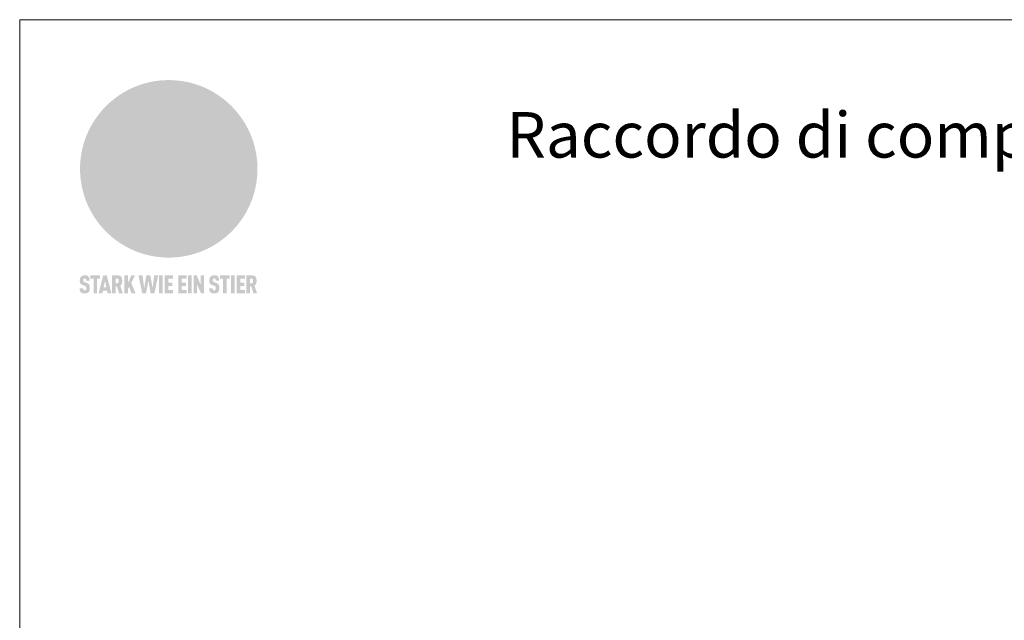
# Model space of a CAD drawing. Units: millimetres. Extents: x 0 to 70034, y 0 to 4832.
# Drawn here: x 46303 to 46585, y 213 to 384 of the extents above; entities that cross this region are included whole.
import ezdxf

# ---------------------------------------------------------------- set-up
doc = ezdxf.new("R2010")
doc.units = ezdxf.units.MM
for name, color, linetype, lineweight, true_color in [('01_PREFA-Dachprodukt', 7, 'Continuous', 25, 0xe1000f), ('10_Blattrahmen', 7, 'Continuous', 20, 0x000000), ('20_PREFA_Logo_weiss', 7, 'Continuous', 0, 0xfefefe), ('99_Text_1_IT', 7, 'Continuous', 25, 0xe1000f)]:
    doc.layers.add(name, color=color, linetype=linetype, lineweight=lineweight, true_color=true_color)
doc.styles.add('Arial', font='arial.ttf')

# ---------------------------------------------------------------- blocks, each defined once
blk = doc.blocks.new('A$C8d5866de')
h = blk.add_hatch(color=256)
h.dxf.hatch_style = 1
h.paths.add_polyline_path([(25.88, -1.79), (30.43, 2.83), (29.86, 3.85), (28.97, 5.42), (30.61, 5.51), (31.96, 5.49), (33.06, 5.39), (33.94, 5.21), (34.61, 4.98), (35.11, 4.71), (35.46, 4.42), (35.69, 4.13), (35.9, 3.67), (35.98, 3.2), (35.97, 2.74), (35.88, 2.32), (35.64, 1.65), (35.51, 1.39), (36.65, 2.5), (37.57, 3.44), (38.25, 4.27), (38.73, 4.92), (39.28, 5.79), (39.5, 6.31), (39.65, 6.89), (39.69, 7.52), (39.6, 8.21), (39.47, 8.6), (39.26, 8.97), (38.98, 9.31), (38.65, 9.63), (37.83, 10.18), (36.87, 10.64), (35.83, 11), (34.77, 11.29), (32.84, 11.67), (31.68, 11.8), (30.43, 11.88), (27.94, 11.93), (25.2, 11.86), (17.95, 24.26), (10.7, 36.66), (8.97, 36.63), (6.95, 36.49), (4.31, 36.16), (1.14, 35.59), (-0.61, 35.19), (-2.45, 34.69), (-4.36, 34.11), (-6.35, 33.41), (-8.39, 32.6), (-10.46, 31.66), (-11.95, 30.89), (-13.43, 30), (-14.88, 29.02), (-16.32, 27.96), (-17.72, 26.84), (-19.08, 25.66), (-21.68, 23.2), (-22.14, 22.78), (-22.7, 22.36), (-23.36, 21.94), (-24.12, 21.55), (-24.97, 21.2), (-25.93, 20.9), (-26.99, 20.66), (-28.15, 20.51), (-29.98, 20.27), (-31.01, 20.05), (-32.1, 19.74), (-33.19, 19.33), (-34.26, 18.78), (-35.28, 18.09), (-36.22, 17.24), (-36.66, 16.71), (-37.03, 16.13), (-37.33, 15.51), (-37.55, 14.89), (-37.7, 14.29), (-37.78, 13.71), (-37.79, 13.18), (-37.72, 12.72), (-38.08, 11.63), (-38.22, 10.64), (-38.19, 10.19), (-38.11, 9.8), (-37.98, 9.46), (-37.78, 9.18), (-37.03, 8.53), (-36.05, 7.94), (-34.78, 7.39), (-33.14, 6.84), (-33.5, 11.52), (-34.4, 12.11), (-35.06, 12.75), (-35.31, 13.13), (-35.46, 13.54), (-35.48, 13.86), (-35.41, 14.23), (-35.27, 14.62), (-35.05, 15.03), (-34.77, 15.43), (-34.42, 15.82), (-34.02, 16.17), (-33.56, 16.47), (-32.89, 16.79), (-32.13, 17.06), (-30.54, 17.45), (-28.73, 17.72), (-30.86, 5.72), (-33, -6.29), (-29.59, -5.64), (-26.61, -6.5), (-22.92, -0.91), (-15.97, -5.92), (-15.49, -19.29), (-11.91, -18.61), (-8.49, -19.48), (-3.25, -8.34), (0.23, -8.34), (4.44, -12.51), (15.04, -12.51), (16.8, -10.76), (21.99, -15.14), (27.17, -19.52), (30.62, -18.8), (35.07, -19.41)])
h.paths.add_polyline_path([(3.16, 5.42), (2.9, 5.18), (2.55, 5.05), (2.08, 5.01), (0.96, 5.1), (-0.85, 5.43), (-3.75, 5.67), (-5.66, 5.69), (-6.49, 5.61), (-7.16, 5.46), (-8.07, 5.08), (-8.8, 4.62), (-9.07, 4.35), (-9.29, 4.04), (-9.42, 3.7), (-9.47, 3.33), (-9.41, 2.6), (-9.26, 2.07), (-9.02, 1.62), (-10.37, 3.02), (-11.42, 4.18), (-12.15, 5.15), (-12.49, 5.78), (-12.81, 6.53), (-13.02, 7.28), (-13.05, 7.62), (-13.02, 7.92), (-12.83, 8.55), (-12.64, 8.93), (-12.35, 9.33), (-11.94, 9.74), (-11.37, 10.16), (-10.61, 10.57), (-9.64, 10.97), (-8.51, 11.31), (-7.32, 11.56), (-4.99, 11.87), (-3.05, 11.99), (-1.93, 12), (0.67, 11.9), (2.19, 11.76), (2.74, 11.68), (3.04, 11.57), (3.19, 11.39), (3.33, 11.09), (3.55, 10.23), (3.7, 9.24), (3.77, 8.37), (3.75, 7.52), (3.63, 6.59), (3.52, 6.14), (3.36, 5.75)], flags=16)
h = blk.add_hatch(color=256)
h.dxf.hatch_style = 1
h.paths.add_polyline_path([(-43.86, -62.92), (-43.89, -62.89), (-43.93, -62.86), (-43.97, -62.83), (-44.01, -62.8), (-44.05, -62.77), (-44.09, -62.74), (-44.13, -62.71), (-44.17, -62.68), (-44.21, -62.66), (-44.26, -62.63), (-44.3, -62.6), (-44.35, -62.58), (-44.45, -62.53), (-44.55, -62.48), (-44.66, -62.43), (-46.1, -61.86), (-46.19, -61.82), (-46.28, -61.78), (-46.35, -61.74), (-46.41, -61.7), (-46.46, -61.66), (-46.52, -61.61), (-46.56, -61.56), (-46.6, -61.51), (-46.63, -61.45), (-46.65, -61.39), (-46.67, -61.34), (-46.68, -61.28), (-46.69, -61.22), (-46.71, -61.15), (-46.71, -61.05), (-46.72, -60.95), (-46.71, -60.75), (-46.71, -60.67), (-46.7, -60.57), (-46.69, -60.5), (-46.67, -60.44), (-46.66, -60.38), (-46.63, -60.32), (-46.61, -60.27), (-46.58, -60.22), (-46.52, -60.14), (-46.48, -60.09), (-46.43, -60.05), (-46.39, -60.02), (-46.33, -59.99), (-46.28, -59.97), (-46.22, -59.95), (-46.15, -59.93), (-46.09, -59.92), (-45.98, -59.91), (-45.9, -59.91), (-45.83, -59.91), (-45.76, -59.93), (-45.69, -59.94), (-45.63, -59.96), (-45.57, -59.99), (-45.51, -60.03), (-45.45, -60.07), (-45.4, -60.12), (-45.36, -60.18), (-45.32, -60.24), (-45.29, -60.31), (-45.26, -60.39), (-45.24, -60.46), (-45.23, -60.53), (-45.22, -60.6), (-45.21, -60.66), (-45.21, -60.76), (-45.2, -60.91), (-45.2, -61.03), (-43.28, -61.03), (-43.28, -60.85), (-43.28, -60.67), (-43.3, -60.5), (-43.31, -60.41), (-43.32, -60.33), (-43.33, -60.25), (-43.34, -60.17), (-43.36, -60.09), (-43.37, -60.01), (-43.39, -59.93), (-43.41, -59.86), (-43.43, -59.79), (-43.45, -59.71), (-43.47, -59.64), (-43.5, -59.57), (-43.52, -59.5), (-43.55, -59.44), (-43.58, -59.37), (-43.61, -59.31), (-43.65, -59.25), (-43.68, -59.19), (-43.72, -59.13), (-43.76, -59.07), (-43.8, -59.01), (-43.84, -58.96), (-43.88, -58.91), (-43.93, -58.86), (-43.97, -58.81), (-44.02, -58.76), (-44.06, -58.72), (-44.1, -58.68), (-44.14, -58.65), (-44.19, -58.61), (-44.23, -58.58), (-44.28, -58.55), (-44.32, -58.52), (-44.37, -58.49), (-44.42, -58.46), (-44.47, -58.43), (-44.53, -58.41), (-44.58, -58.38), (-44.64, -58.36), (-44.69, -58.34), (-44.75, -58.32), (-44.81, -58.3), (-44.87, -58.28), (-44.94, -58.26), (-45, -58.24), (-45.07, -58.23), (-45.13, -58.21), (-45.2, -58.2), (-45.27, -58.19), (-45.34, -58.18), (-45.41, -58.17), (-45.49, -58.16), (-45.64, -58.15), (-45.8, -58.14), (-45.96, -58.13), (-46.1, -58.14), (-46.17, -58.14), (-46.24, -58.15), (-46.3, -58.15), (-46.37, -58.16), (-46.44, -58.17), (-46.5, -58.18), (-46.56, -58.19), (-46.63, -58.2), (-46.69, -58.21), (-46.75, -58.23), (-46.81, -58.24), (-46.87, -58.26), (-46.92, -58.28), (-46.98, -58.3), (-47.04, -58.32), (-47.09, -58.34), (-47.15, -58.36), (-47.2, -58.38), (-47.25, -58.41), (-47.31, -58.43), (-47.36, -58.46), (-47.41, -58.49), (-47.46, -58.52), (-47.5, -58.55), (-47.55, -58.58), (-47.6, -58.61), (-47.64, -58.65), (-47.69, -58.68), (-47.73, -58.72), (-47.77, -58.76), (-47.83, -58.81), (-47.88, -58.86), (-47.93, -58.91), (-47.98, -58.96), (-48.02, -59.02), (-48.07, -59.07), (-48.11, -59.13), (-48.15, -59.19), (-48.19, -59.25), (-48.23, -59.31), (-48.27, -59.37), (-48.3, -59.43), (-48.34, -59.5), (-48.37, -59.56), (-48.4, -59.63), (-48.43, -59.7), (-48.45, -59.77), (-48.48, -59.84), (-48.5, -59.91), (-48.52, -59.99), (-48.54, -60.06), (-48.56, -60.13), (-48.57, -60.21), (-48.59, -60.29), (-48.6, -60.36), (-48.61, -60.44), (-48.62, -60.52), (-48.63, -60.6), (-48.63, -60.69), (-48.64, -60.77), (-48.64, -60.85), (-48.64, -61.07), (-48.64, -61.21), (-48.63, -61.33), (-48.62, -61.46), (-48.61, -61.58), (-48.6, -61.69), (-48.58, -61.8), (-48.56, -61.9), (-48.54, -62), (-48.53, -62.05), (-48.52, -62.1), (-48.5, -62.15), (-48.49, -62.19), (-48.47, -62.24), (-48.46, -62.28), (-48.44, -62.32), (-48.43, -62.36), (-48.41, -62.4), (-48.39, -62.44), (-48.37, -62.48), (-48.36, -62.51), (-48.34, -62.55), (-48.32, -62.58), (-48.29, -62.61), (-48.27, -62.65), (-48.25, -62.68), (-48.23, -62.71), (-48.2, -62.74), (-48.18, -62.77), (-48.15, -62.8), (-48.13, -62.83), (-48.1, -62.86), (-48.07, -62.89), (-48.04, -62.92), (-48.01, -62.94), (-47.98, -62.97), (-47.95, -63), (-47.92, -63.02), (-47.89, -63.05), (-47.85, -63.07), (-47.82, -63.1), (-47.78, -63.12), (-47.75, -63.15), (-47.71, -63.17), (-47.67, -63.19), (-47.64, -63.21), (-47.6, -63.23), (-47.56, -63.26), (-47.52, -63.28), (-47.43, -63.32), (-47.35, -63.35), (-46, -63.9), (-45.88, -63.95), (-45.82, -63.97), (-45.76, -64), (-45.68, -64.04), (-45.59, -64.08), (-45.54, -64.12), (-45.47, -64.16), (-45.42, -64.21), (-45.37, -64.25), (-45.32, -64.3), (-45.28, -64.35), (-45.25, -64.4), (-45.23, -64.46), (-45.2, -64.53), (-45.18, -64.6), (-45.16, -64.69), (-45.14, -64.77), (-45.14, -64.84), (-45.13, -64.9), (-45.12, -64.97), (-45.12, -65.05), (-45.12, -65.12), (-45.12, -65.2), (-45.12, -65.4), (-45.12, -65.49), (-45.13, -65.55), (-45.14, -65.61), (-45.15, -65.68), (-45.16, -65.76), (-45.18, -65.83), (-45.2, -65.9), (-45.23, -65.97), (-45.26, -66.03), (-45.3, -66.08), (-45.32, -66.11), (-45.34, -66.13), (-45.38, -66.17), (-45.42, -66.21), (-45.47, -66.24), (-45.53, -66.27), (-45.59, -66.3), (-45.65, -66.32), (-45.72, -66.33), (-45.8, -66.34), (-45.88, -66.35), (-45.97, -66.35), (-46.05, -66.35), (-46.12, -66.34), (-46.2, -66.33), (-46.27, -66.31), (-46.33, -66.29), (-46.39, -66.26), (-46.45, -66.23), (-46.51, -66.19), (-46.56, -66.15), (-46.6, -66.11), (-46.63, -66.06), (-46.67, -66.01), (-46.7, -65.95), (-46.73, -65.88), (-46.75, -65.8), (-46.76, -65.75), (-46.77, -65.69), (-46.78, -65.63), (-46.78, -65.57), (-46.79, -65.51), (-46.79, -65.44), (-46.8, -65.37), (-46.8, -65.3), (-46.8, -65.23), (-48.72, -65.23), (-48.72, -65.41), (-48.72, -65.59), (-48.71, -65.76), (-48.69, -65.92), (-48.67, -66.08), (-48.66, -66.16), (-48.65, -66.23), (-48.63, -66.3), (-48.62, -66.37), (-48.6, -66.44), (-48.58, -66.51), (-48.56, -66.58), (-48.54, -66.64), (-48.52, -66.7), (-48.5, -66.77), (-48.47, -66.83), (-48.44, -66.89), (-48.41, -66.94), (-48.38, -67), (-48.35, -67.06), (-48.32, -67.11), (-48.28, -67.16), (-48.25, -67.21), (-48.21, -67.26), (-48.17, -67.31), (-48.13, -67.36), (-48.08, -67.41), (-48.04, -67.45), (-48, -67.49), (-47.96, -67.53), (-47.91, -67.56), (-47.86, -67.6), (-47.81, -67.64), (-47.76, -67.67), (-47.71, -67.7), (-47.65, -67.74), (-47.6, -67.77), (-47.54, -67.8), (-47.48, -67.83), (-47.42, -67.86), (-47.36, -67.88), (-47.29, -67.91), (-47.23, -67.93), (-47.16, -67.96), (-47.09, -67.98), (-47.02, -68), (-46.95, -68.02), (-46.88, -68.03), (-46.8, -68.05), (-46.73, -68.06), (-46.65, -68.08), (-46.57, -68.09), (-46.48, -68.1), (-46.4, -68.11), (-46.32, -68.11), (-46.23, -68.12), (-46.14, -68.12), (-45.96, -68.13), (-45.78, -68.12), (-45.69, -68.12), (-45.6, -68.11), (-45.52, -68.1), (-45.44, -68.09), (-45.35, -68.08), (-45.27, -68.07), (-45.2, -68.06), (-45.12, -68.04), (-45.04, -68.03), (-44.97, -68.01), (-44.89, -67.99), (-44.82, -67.97), (-44.75, -67.94), (-44.68, -67.92), (-44.62, -67.89), (-44.55, -67.87), (-44.49, -67.84), (-44.43, -67.81), (-44.37, -67.78), (-44.31, -67.75), (-44.25, -67.72), (-44.2, -67.69), (-44.14, -67.65), (-44.09, -67.62), (-44.04, -67.58), (-43.99, -67.55), (-43.95, -67.51), (-43.9, -67.47), (-43.86, -67.43), (-43.82, -67.39), (-43.77, -67.34), (-43.73, -67.3), (-43.69, -67.25), (-43.65, -67.2), (-43.63, -67.17), (-43.61, -67.14), (-43.59, -67.12), (-43.57, -67.09), (-43.54, -67.04), (-43.51, -66.98), (-43.48, -66.92), (-43.45, -66.86), (-43.42, -66.8), (-43.4, -66.74), (-43.38, -66.68), (-43.35, -66.62), (-43.33, -66.55), (-43.32, -66.49), (-43.3, -66.42), (-43.29, -66.35), (-43.27, -66.28), (-43.26, -66.21), (-43.24, -66.06), (-43.22, -65.9), (-43.21, -65.74), (-43.2, -65.57), (-43.19, -65.4), (-43.19, -65.21), (-43.19, -65.06), (-43.2, -64.9), (-43.2, -64.75), (-43.21, -64.61), (-43.22, -64.48), (-43.23, -64.34), (-43.25, -64.22), (-43.27, -64.1), (-43.29, -63.98), (-43.3, -63.93), (-43.31, -63.87), (-43.33, -63.82), (-43.34, -63.77), (-43.36, -63.72), (-43.37, -63.67), (-43.39, -63.62), (-43.41, -63.58), (-43.42, -63.53), (-43.44, -63.49), (-43.46, -63.45), (-43.48, -63.41), (-43.5, -63.37), (-43.52, -63.33), (-43.54, -63.29), (-43.57, -63.26), (-43.59, -63.22), (-43.62, -63.18), (-43.64, -63.15), (-43.67, -63.11), (-43.7, -63.08), (-43.73, -63.05), (-43.76, -63.01), (-43.79, -62.98), (-43.82, -62.95)])
h = blk.add_hatch(color=256)
h.dxf.hatch_style = 1
h.paths.add_polyline_path([(-39.22, -59.98), (-37.56, -59.98), (-37.56, -58.2), (-42.8, -58.2), (-42.8, -59.98), (-41.14, -59.98), (-41.14, -68.06), (-39.22, -68.06)])
h = blk.add_hatch(color=256)
h.dxf.hatch_style = 1
h.paths.add_polyline_path([(-38.36, -68.06), (-36.32, -68.06), (-36, -66.54), (-33.73, -66.54), (-33.41, -68.06), (-31.36, -68.06), (-33.9, -58.2), (-35.83, -58.2)])
h.paths.add_polyline_path([(-35.62, -64.76), (-34.86, -61.1), (-34.1, -64.76)], flags=16)
h = blk.add_hatch(color=256)
h.dxf.hatch_style = 1
h.paths.add_polyline_path([(-30.96, -68.06), (-29.03, -68.06), (-29.03, -64.26), (-28.37, -64.26), (-27.14, -68.06), (-25.13, -68.06), (-26.54, -63.83), (-26.46, -63.77), (-26.42, -63.74), (-26.38, -63.71), (-26.34, -63.68), (-26.3, -63.65), (-26.27, -63.62), (-26.23, -63.59), (-26.19, -63.56), (-26.16, -63.52), (-26.13, -63.49), (-26.1, -63.46), (-26.06, -63.42), (-26.03, -63.39), (-26, -63.36), (-25.98, -63.32), (-25.95, -63.29), (-25.92, -63.25), (-25.9, -63.21), (-25.87, -63.18), (-25.85, -63.14), (-25.82, -63.1), (-25.8, -63.06), (-25.78, -63.03), (-25.76, -62.99), (-25.74, -62.95), (-25.72, -62.91), (-25.7, -62.87), (-25.69, -62.83), (-25.67, -62.79), (-25.66, -62.74), (-25.64, -62.7), (-25.62, -62.62), (-25.59, -62.53), (-25.57, -62.45), (-25.55, -62.36), (-25.53, -62.27), (-25.51, -62.18), (-25.5, -62.09), (-25.48, -62), (-25.47, -61.9), (-25.46, -61.81), (-25.45, -61.71), (-25.45, -61.62), (-25.44, -61.52), (-25.44, -61.42), (-25.44, -61.32), (-25.45, -60.88), (-25.45, -60.71), (-25.47, -60.55), (-25.49, -60.39), (-25.5, -60.31), (-25.51, -60.24), (-25.52, -60.17), (-25.54, -60.09), (-25.55, -60.02), (-25.57, -59.95), (-25.59, -59.88), (-25.61, -59.82), (-25.63, -59.75), (-25.65, -59.68), (-25.67, -59.62), (-25.69, -59.56), (-25.72, -59.5), (-25.75, -59.44), (-25.77, -59.38), (-25.8, -59.32), (-25.83, -59.26), (-25.86, -59.21), (-25.9, -59.16), (-25.93, -59.1), (-25.97, -59.05), (-26, -59), (-26.02, -58.98), (-26.04, -58.95), (-26.06, -58.93), (-26.08, -58.91), (-26.1, -58.88), (-26.12, -58.86), (-26.14, -58.84), (-26.17, -58.82), (-26.19, -58.8), (-26.21, -58.77), (-26.23, -58.75), (-26.26, -58.73), (-26.28, -58.71), (-26.31, -58.69), (-26.33, -58.68), (-26.36, -58.66), (-26.39, -58.64), (-26.41, -58.62), (-26.44, -58.6), (-26.47, -58.59), (-26.52, -58.55), (-26.58, -58.52), (-26.64, -58.49), (-26.71, -58.46), (-26.77, -58.43), (-26.84, -58.41), (-26.91, -58.38), (-26.98, -58.36), (-27.05, -58.34), (-27.12, -58.32), (-27.2, -58.3), (-27.28, -58.29), (-27.36, -58.27), (-27.44, -58.26), (-27.52, -58.25), (-27.61, -58.23), (-27.7, -58.23), (-27.79, -58.22), (-27.88, -58.21), (-27.97, -58.21), (-28.17, -58.2), (-30.96, -58.2)])
h.paths.add_polyline_path([(-29.03, -59.98), (-27.61, -59.98), (-27.45, -60.48), (-27.44, -60.53), (-27.37, -60.79), (-27.37, -60.94), (-27.32, -61.59), (-27.61, -62.43), (-29.03, -62.57)], flags=16)
h = blk.add_hatch(color=256)
h.dxf.hatch_style = 1
h.paths.add_polyline_path([(-22.35, -62.44), (-22.35, -58.2), (-24.28, -58.2), (-24.28, -68.06), (-22.35, -68.06), (-22.35, -65.79), (-21.72, -64.46), (-20.3, -68.06), (-18.2, -68.06), (-20.48, -62.3), (-18.52, -58.2), (-20.48, -58.2)])
h = blk.add_hatch(color=256)
h.dxf.hatch_style = 1
h.paths.add_polyline_path([(-14.48, -68.06), (-12.43, -68.06), (-11.16, -61.08), (-9.88, -68.06), (-7.84, -68.06), (-5.78, -58.2), (-7.93, -58.2), (-8.86, -65.17), (-10.08, -58.2), (-12.24, -58.2), (-13.45, -65.17), (-14.38, -58.2), (-16.54, -58.2)])
h = blk.add_hatch(color=256)
h.dxf.hatch_style = 1
h.paths.add_polyline_path([(-5.32, -68.06), (-3.4, -68.06), (-3.4, -58.2), (-5.32, -58.2)])
h = blk.add_hatch(color=256)
h.dxf.hatch_style = 1
h.paths.add_polyline_path([(-0.32, -59.98), (2.25, -59.98), (2.25, -58.2), (-2.24, -58.2), (-2.24, -68.06), (2.25, -68.06), (2.25, -66.28), (-0.32, -66.28), (-0.32, -63.98), (1.9, -63.98), (1.9, -62.21), (-0.32, -62.21)])
h = blk.add_hatch(color=256)
h.dxf.hatch_style = 1
h.paths.add_polyline_path([(9.71, -68.06), (9.71, -66.28), (7.14, -66.28), (7.14, -63.98), (9.35, -63.98), (9.35, -62.21), (7.14, -62.21), (7.14, -59.98), (9.71, -59.98), (9.71, -58.2), (5.21, -58.2), (5.21, -68.06)])
h = blk.add_hatch(color=256)
h.dxf.hatch_style = 1
h.paths.add_polyline_path([(12.45, -58.2), (10.53, -58.2), (10.53, -68.06), (12.45, -68.06)])
h = blk.add_hatch(color=256)
h.dxf.hatch_style = 1
h.paths.add_polyline_path([(15.24, -58.2), (13.56, -58.2), (13.56, -68.06), (15.49, -68.06), (15.49, -63.24), (17.65, -68.06), (19.29, -68.06), (19.29, -58.2), (17.36, -58.2), (17.36, -63.02)])
h = blk.add_hatch(color=256)
h.dxf.hatch_style = 1
h.paths.add_polyline_path([(24.09, -60.75), (24.09, -60.67), (24.1, -60.57), (24.12, -60.5), (24.13, -60.44), (24.15, -60.38), (24.17, -60.32), (24.19, -60.27), (24.22, -60.22), (24.28, -60.14), (24.32, -60.09), (24.37, -60.05), (24.42, -60.02), (24.47, -59.99), (24.52, -59.97), (24.58, -59.95), (24.65, -59.93), (24.72, -59.92), (24.82, -59.91), (24.9, -59.91), (24.97, -59.91), (25.05, -59.93), (25.11, -59.94), (25.17, -59.96), (25.23, -59.99), (25.29, -60.03), (25.35, -60.07), (25.4, -60.12), (25.44, -60.18), (25.48, -60.24), (25.52, -60.31), (25.54, -60.39), (25.56, -60.46), (25.58, -60.53), (25.58, -60.6), (25.59, -60.66), (25.6, -60.76), (25.6, -60.91), (25.6, -61.03), (27.53, -61.03), (27.53, -60.85), (27.52, -60.67), (27.5, -60.5), (27.5, -60.41), (27.49, -60.33), (27.47, -60.25), (27.46, -60.17), (27.45, -60.09), (27.43, -60.01), (27.41, -59.93), (27.39, -59.86), (27.37, -59.79), (27.35, -59.71), (27.33, -59.64), (27.31, -59.57), (27.28, -59.5), (27.25, -59.44), (27.22, -59.37), (27.19, -59.31), (27.16, -59.25), (27.12, -59.19), (27.09, -59.13), (27.05, -59.07), (27.01, -59.01), (26.97, -58.96), (26.92, -58.91), (26.88, -58.86), (26.83, -58.81), (26.78, -58.76), (26.74, -58.72), (26.7, -58.68), (26.66, -58.65), (26.62, -58.61), (26.57, -58.58), (26.53, -58.55), (26.48, -58.52), (26.43, -58.49), (26.38, -58.46), (26.33, -58.43), (26.28, -58.41), (26.22, -58.38), (26.17, -58.36), (26.11, -58.34), (26.05, -58.32), (25.99, -58.3), (25.93, -58.28), (25.87, -58.26), (25.8, -58.24), (25.74, -58.23), (25.67, -58.21), (25.6, -58.2), (25.53, -58.19), (25.46, -58.18), (25.39, -58.17), (25.32, -58.16), (25.16, -58.15), (25.01, -58.14), (24.84, -58.13), (24.7, -58.14), (24.63, -58.14), (24.57, -58.15), (24.5, -58.15), (24.43, -58.16), (24.37, -58.17), (24.3, -58.18), (24.24, -58.19), (24.18, -58.2), (24.12, -58.21), (24.05, -58.23), (24, -58.24), (23.94, -58.26), (23.88, -58.28), (23.82, -58.3), (23.76, -58.32), (23.71, -58.34), (23.66, -58.36), (23.6, -58.38), (23.55, -58.41), (23.5, -58.43), (23.45, -58.46), (23.4, -58.49), (23.35, -58.52), (23.3, -58.55), (23.25, -58.58), (23.21, -58.61), (23.16, -58.65), (23.12, -58.68), (23.07, -58.72), (23.03, -58.76), (22.98, -58.81), (22.92, -58.86), (22.87, -58.91), (22.83, -58.96), (22.78, -59.02), (22.73, -59.07), (22.69, -59.13), (22.65, -59.19), (22.61, -59.25), (22.57, -59.31), (22.53, -59.37), (22.5, -59.43), (22.47, -59.5), (22.44, -59.56), (22.41, -59.63), (22.38, -59.7), (22.35, -59.77), (22.33, -59.84), (22.3, -59.91), (22.28, -59.99), (22.26, -60.06), (22.25, -60.13), (22.23, -60.21), (22.22, -60.29), (22.2, -60.36), (22.19, -60.44), (22.18, -60.52), (22.18, -60.6), (22.17, -60.69), (22.17, -60.77), (22.16, -60.85), (22.16, -61.07), (22.17, -61.21), (22.17, -61.33), (22.18, -61.46), (22.19, -61.58), (22.21, -61.69), (22.22, -61.8), (22.24, -61.9), (22.26, -62), (22.27, -62.05), (22.29, -62.1), (22.3, -62.15), (22.31, -62.19), (22.33, -62.24), (22.34, -62.28), (22.36, -62.32), (22.38, -62.36), (22.39, -62.4), (22.41, -62.44), (22.43, -62.48), (22.45, -62.51), (22.47, -62.55), (22.49, -62.58), (22.51, -62.61), (22.53, -62.65), (22.55, -62.68), (22.58, -62.71), (22.6, -62.74), (22.63, -62.77), (22.65, -62.8), (22.68, -62.83), (22.71, -62.86), (22.73, -62.89), (22.76, -62.92), (22.79, -62.94), (22.82, -62.97), (22.85, -63), (22.88, -63.02), (22.92, -63.05), (22.95, -63.07), (22.99, -63.1), (23.02, -63.12), (23.06, -63.15), (23.09, -63.17), (23.13, -63.19), (23.17, -63.21), (23.21, -63.23), (23.25, -63.26), (23.29, -63.28), (23.37, -63.32), (23.46, -63.35), (24.8, -63.9), (24.93, -63.95), (24.99, -63.97), (25.04, -64), (25.13, -64.04), (25.21, -64.08), (25.27, -64.12), (25.33, -64.16), (25.39, -64.21), (25.44, -64.25), (25.48, -64.3), (25.52, -64.35), (25.55, -64.4), (25.58, -64.46), (25.6, -64.53), (25.62, -64.6), (25.64, -64.69), (25.66, -64.77), (25.67, -64.84), (25.67, -64.9), (25.68, -64.97), (25.68, -65.05), (25.68, -65.12), (25.69, -65.2), (25.68, -65.4), (25.68, -65.49), (25.67, -65.55), (25.67, -65.61), (25.66, -65.68), (25.64, -65.76), (25.63, -65.83), (25.6, -65.9), (25.58, -65.97), (25.54, -66.03), (25.51, -66.08), (25.48, -66.11), (25.46, -66.13), (25.43, -66.17), (25.38, -66.21), (25.33, -66.24), (25.27, -66.27), (25.21, -66.3), (25.15, -66.32), (25.08, -66.33), (25.01, -66.34), (24.92, -66.35), (24.83, -66.35), (24.76, -66.35), (24.68, -66.34), (24.6, -66.33), (24.54, -66.31), (24.48, -66.29), (24.42, -66.26), (24.36, -66.23), (24.29, -66.19), (24.24, -66.15), (24.21, -66.11), (24.17, -66.06), (24.14, -66.01), (24.11, -65.95), (24.08, -65.88), (24.05, -65.8), (24.04, -65.75), (24.03, -65.69), (24.03, -65.63), (24.02, -65.57), (24.01, -65.51), (24.01, -65.44), (24.01, -65.37), (24.01, -65.3), (24.01, -65.23), (22.08, -65.23), (22.08, -65.41), (22.09, -65.59), (22.1, -65.76), (22.11, -65.92), (22.13, -66.08), (22.14, -66.16), (22.16, -66.23), (22.17, -66.3), (22.19, -66.37), (22.2, -66.44), (22.22, -66.51), (22.24, -66.58), (22.26, -66.64), (22.28, -66.7), (22.31, -66.77), (22.33, -66.83), (22.36, -66.89), (22.39, -66.94), (22.42, -67), (22.45, -67.06), (22.48, -67.11), (22.52, -67.16), (22.56, -67.21), (22.59, -67.26), (22.63, -67.31), (22.68, -67.36), (22.72, -67.41), (22.76, -67.45), (22.8, -67.49), (22.85, -67.53), (22.89, -67.56), (22.94, -67.6), (22.99, -67.64), (23.04, -67.67), (23.09, -67.7), (23.15, -67.74), (23.2, -67.77), (23.26, -67.8), (23.32, -67.83), (23.38, -67.86), (23.44, -67.88), (23.51, -67.91), (23.57, -67.93), (23.64, -67.96), (23.71, -67.98), (23.78, -68), (23.85, -68.02), (23.93, -68.03), (24, -68.05), (24.08, -68.06), (24.16, -68.08), (24.24, -68.09), (24.32, -68.1), (24.4, -68.11), (24.49, -68.11), (24.57, -68.12), (24.66, -68.12), (24.84, -68.13), (25.02, -68.12), (25.11, -68.12), (25.2, -68.11), (25.28, -68.1), (25.37, -68.09), (25.45, -68.08), (25.53, -68.07), (25.61, -68.06), (25.69, -68.04), (25.76, -68.03), (25.84, -68.01), (25.91, -67.99), (25.98, -67.97), (26.05, -67.94), (26.12, -67.92), (26.18, -67.89), (26.25, -67.87), (26.31, -67.84), (26.38, -67.81), (26.44, -67.78), (26.49, -67.75), (26.55, -67.72), (26.61, -67.69), (26.66, -67.65), (26.71, -67.62), (26.76, -67.58), (26.81, -67.55), (26.86, -67.51), (26.9, -67.47), (26.94, -67.43), (26.99, -67.39), (27.03, -67.34), (27.07, -67.3), (27.12, -67.25), (27.15, -67.2), (27.17, -67.17), (27.19, -67.14), (27.21, -67.12), (27.23, -67.09), (27.26, -67.04), (27.29, -66.98), (27.33, -66.92), (27.35, -66.86), (27.38, -66.8), (27.4, -66.74), (27.43, -66.68), (27.45, -66.62), (27.47, -66.55), (27.49, -66.49), (27.5, -66.42), (27.52, -66.35), (27.53, -66.28), (27.54, -66.21), (27.56, -66.06), (27.58, -65.9), (27.6, -65.74), (27.6, -65.57), (27.61, -65.4), (27.61, -65.21), (27.61, -65.06), (27.61, -64.9), (27.6, -64.75), (27.59, -64.61), (27.58, -64.48), (27.57, -64.34), (27.55, -64.22), (27.54, -64.1), (27.51, -63.98), (27.5, -63.93), (27.49, -63.87), (27.47, -63.82), (27.46, -63.77), (27.45, -63.72), (27.43, -63.67), (27.41, -63.62), (27.4, -63.58), (27.38, -63.53), (27.36, -63.49), (27.34, -63.45), (27.32, -63.41), (27.3, -63.37), (27.28, -63.33), (27.26, -63.29), (27.24, -63.26), (27.21, -63.22), (27.19, -63.18), (27.16, -63.15), (27.13, -63.11), (27.1, -63.08), (27.07, -63.05), (27.04, -63.01), (27.01, -62.98), (26.98, -62.95), (26.94, -62.92), (26.91, -62.89), (26.87, -62.86), (26.84, -62.83), (26.8, -62.8), (26.76, -62.77), (26.72, -62.74), (26.68, -62.71), (26.63, -62.68), (26.59, -62.66), (26.54, -62.63), (26.5, -62.6), (26.45, -62.58), (26.35, -62.53), (26.25, -62.48), (26.15, -62.43), (24.7, -61.86), (24.61, -61.82), (24.53, -61.78), (24.45, -61.74), (24.4, -61.7), (24.34, -61.66), (24.29, -61.61), (24.24, -61.56), (24.2, -61.51), (24.17, -61.45), (24.15, -61.39), (24.13, -61.34), (24.12, -61.28), (24.11, -61.22), (24.1, -61.15), (24.09, -61.05), (24.09, -60.95)])
h = blk.add_hatch(color=256)
h.dxf.hatch_style = 1
h.paths.add_polyline_path([(29.7, -59.98), (29.7, -68.06), (31.63, -68.06), (31.63, -59.98), (33.29, -59.98), (33.29, -58.2), (28.04, -58.2), (28.04, -59.98)])
h = blk.add_hatch(color=256)
h.dxf.hatch_style = 1
h.paths.add_polyline_path([(34.04, -68.06), (35.96, -68.06), (35.96, -58.2), (34.04, -58.2)])
h = blk.add_hatch(color=256)
h.dxf.hatch_style = 1
h.paths.add_polyline_path([(37.11, -68.06), (41.61, -68.06), (41.61, -66.28), (39.04, -66.28), (39.04, -63.98), (41.25, -63.98), (41.25, -62.21), (39.04, -62.21), (39.04, -59.98), (41.61, -59.98), (41.61, -58.2), (37.11, -58.2)])
h = blk.add_hatch(color=256)
h.dxf.hatch_style = 1
h.paths.add_polyline_path([(42.47, -68.06), (44.4, -68.06), (44.4, -64.26), (45.07, -64.26), (46.29, -68.06), (48.3, -68.06), (46.89, -63.83), (46.97, -63.77), (47.01, -63.74), (47.05, -63.71), (47.09, -63.68), (47.13, -63.65), (47.17, -63.62), (47.2, -63.59), (47.24, -63.56), (47.27, -63.52), (47.3, -63.49), (47.34, -63.46), (47.37, -63.42), (47.4, -63.39), (47.43, -63.36), (47.45, -63.32), (47.48, -63.29), (47.51, -63.25), (47.54, -63.21), (47.56, -63.18), (47.58, -63.14), (47.61, -63.1), (47.63, -63.06), (47.65, -63.03), (47.67, -62.99), (47.69, -62.95), (47.71, -62.91), (47.73, -62.87), (47.74, -62.83), (47.76, -62.79), (47.77, -62.74), (47.79, -62.7), (47.81, -62.62), (47.84, -62.53), (47.86, -62.45), (47.88, -62.36), (47.9, -62.27), (47.92, -62.18), (47.93, -62.09), (47.95, -62), (47.96, -61.9), (47.97, -61.81), (47.98, -61.71), (47.98, -61.62), (47.99, -61.52), (47.99, -61.42), (47.99, -61.32), (47.98, -60.88), (47.98, -60.71), (47.96, -60.55), (47.95, -60.39), (47.93, -60.31), (47.92, -60.24), (47.91, -60.17), (47.89, -60.09), (47.88, -60.02), (47.86, -59.95), (47.84, -59.88), (47.82, -59.82), (47.8, -59.75), (47.78, -59.68), (47.76, -59.62), (47.74, -59.56), (47.71, -59.5), (47.68, -59.44), (47.66, -59.38), (47.63, -59.32), (47.6, -59.26), (47.57, -59.21), (47.53, -59.16), (47.5, -59.1), (47.46, -59.05), (47.43, -59), (47.41, -58.98), (47.39, -58.95), (47.37, -58.93), (47.35, -58.91), (47.33, -58.88), (47.31, -58.86), (47.29, -58.84), (47.27, -58.82), (47.24, -58.8), (47.22, -58.77), (47.2, -58.75), (47.17, -58.73), (47.15, -58.71), (47.12, -58.69), (47.1, -58.68), (47.07, -58.66), (47.05, -58.64), (47.02, -58.62), (46.99, -58.6), (46.96, -58.59), (46.91, -58.55), (46.85, -58.52), (46.79, -58.49), (46.72, -58.46), (46.66, -58.43), (46.59, -58.41), (46.52, -58.38), (46.45, -58.36), (46.38, -58.34), (46.31, -58.32), (46.23, -58.3), (46.15, -58.29), (46.07, -58.27), (45.99, -58.26), (45.91, -58.25), (45.82, -58.23), (45.73, -58.23), (45.64, -58.22), (45.55, -58.21), (45.46, -58.21), (45.26, -58.2), (42.47, -58.2)])
h.paths.add_polyline_path([(44.4, -59.98), (45.82, -59.98), (45.98, -60.48), (45.99, -60.53), (46.06, -60.79), (46.06, -60.94), (46.11, -61.59), (45.82, -62.43), (44.4, -62.57)], flags=16)
at = {"layer": '01_PREFA-Dachprodukt'}
h = blk.add_hatch(color=256, dxfattribs=at)
h.dxf.hatch_style = 1
h.paths.add_polyline_path([(-40.22, -27.12), (-38.86, -29.02), (-37.43, -30.85), (-35.9, -32.61), (-34.29, -34.29), (-32.61, -35.9), (-30.85, -37.42), (-29.02, -38.86), (-27.12, -40.22), (-25.15, -41.48), (-23.12, -42.65), (-21.03, -43.72), (-18.88, -44.69), (-16.68, -45.56), (-14.42, -46.32), (-12.12, -46.97), (-9.77, -47.51), (-7.39, -47.94), (-4.96, -48.25), (-2.5, -48.44), (0, -48.5), (2.5, -48.44), (4.96, -48.25), (7.39, -47.94), (9.77, -47.51), (12.12, -46.97), (14.42, -46.32), (16.68, -45.56), (18.88, -44.69), (21.03, -43.72), (23.12, -42.65), (25.15, -41.48), (27.12, -40.22), (29.02, -38.86), (30.85, -37.42), (32.61, -35.9), (34.29, -34.29), (35.9, -32.61), (37.42, -30.85), (38.86, -29.02), (40.22, -27.12), (41.48, -25.15), (42.65, -23.12), (43.72, -21.03), (44.69, -18.88), (45.56, -16.68), (46.32, -14.42), (46.97, -12.12), (47.51, -9.77), (47.94, -7.39), (48.25, -4.96), (48.44, -2.5), (48.5, 0), (48.44, 2.5), (48.25, 4.96), (47.94, 7.39), (47.51, 9.77), (46.97, 12.12), (46.32, 14.42), (45.56, 16.68), (44.69, 18.88), (43.72, 21.03), (42.65, 23.12), (41.48, 25.15), (40.22, 27.12), (38.86, 29.02), (37.42, 30.85), (35.9, 32.61), (34.29, 34.29), (32.61, 35.9), (30.85, 37.42), (29.02, 38.86), (27.12, 40.22), (25.15, 41.48), (23.12, 42.65), (21.03, 43.72), (18.88, 44.69), (16.68, 45.56), (14.42, 46.32), (12.12, 46.97), (9.77, 47.51), (7.39, 47.94), (4.96, 48.25), (2.5, 48.44), (0, 48.5), (-2.5, 48.44), (-4.96, 48.25), (-7.39, 47.94), (-9.77, 47.51), (-12.12, 46.97), (-14.42, 46.32), (-16.68, 45.56), (-18.88, 44.69), (-21.03, 43.72), (-23.12, 42.65), (-25.15, 41.48), (-27.12, 40.22), (-29.02, 38.86), (-30.85, 37.42), (-32.61, 35.9), (-34.29, 34.29), (-35.9, 32.61), (-37.43, 30.85), (-38.86, 29.02), (-40.22, 27.12), (-41.48, 25.15), (-42.65, 23.12), (-43.72, 21.03), (-44.69, 18.88), (-45.56, 16.68), (-46.32, 14.42), (-46.97, 12.12), (-47.51, 9.77), (-47.94, 7.39), (-48.25, 4.96), (-48.44, 2.5), (-48.5, 0), (-48.44, -2.5), (-48.25, -4.96), (-47.94, -7.39), (-47.51, -9.77), (-46.97, -12.12), (-46.32, -14.42), (-45.56, -16.68), (-44.69, -18.88), (-43.72, -21.03), (-42.65, -23.12), (-41.48, -25.15)])
h.paths.add_polyline_path([(-26.11, -24.38), (-20.54, -24.38), (-19.96, -24.41), (-19.44, -24.49), (-18.52, -24.77), (-17.78, -25.21), (-17.2, -25.76), (-16.76, -26.38), (-16.47, -27.05), (-16.3, -27.73), (-16.24, -28.38), (-16.33, -29.38), (-16.58, -30.23), (-16.99, -30.94), (-17.53, -31.53), (-18.2, -31.97), (-18.98, -32.29), (-19.86, -32.48), (-20.83, -32.54), (-22.5, -32.54), (-22.5, -36.08), (-26.11, -36.08)], flags=16)
h.paths.add_polyline_path([(-22.5, -27.38), (-20.52, -27.38), (-20, -27.73), (-19.74, -28.11), (-19.65, -28.57), (-19.74, -29.02), (-20, -29.41), (-20.38, -29.66), (-20.84, -29.75), (-22.5, -29.75)], flags=0)
h.paths.add_polyline_path([(-33, -6.29), (-30.86, 5.72), (-28.73, 17.72), (-30.54, 17.45), (-32.13, 17.06), (-32.89, 16.79), (-33.56, 16.47), (-34.02, 16.17), (-34.42, 15.82), (-34.77, 15.43), (-35.05, 15.03), (-35.27, 14.62), (-35.41, 14.23), (-35.48, 13.86), (-35.46, 13.54), (-35.31, 13.13), (-35.06, 12.75), (-34.4, 12.11), (-33.5, 11.52), (-33.14, 6.84), (-34.78, 7.39), (-36.05, 7.94), (-37.03, 8.53), (-37.78, 9.18), (-37.98, 9.46), (-38.11, 9.8), (-38.19, 10.19), (-38.22, 10.64), (-38.08, 11.63), (-37.72, 12.72), (-37.79, 13.18), (-37.78, 13.71), (-37.7, 14.29), (-37.55, 14.89), (-37.33, 15.51), (-37.03, 16.13), (-36.66, 16.71), (-36.22, 17.24), (-35.28, 18.09), (-34.26, 18.78), (-33.19, 19.33), (-32.1, 19.74), (-31.01, 20.05), (-29.98, 20.27), (-28.15, 20.51), (-26.99, 20.66), (-25.93, 20.9), (-24.97, 21.2), (-24.12, 21.55), (-23.36, 21.94), (-22.7, 22.36), (-22.14, 22.78), (-21.68, 23.2), (-19.08, 25.66), (-17.72, 26.84), (-16.32, 27.96), (-14.88, 29.02), (-13.43, 30), (-11.95, 30.89), (-10.46, 31.66), (-8.39, 32.6), (-6.35, 33.41), (-4.36, 34.11), (-2.45, 34.69), (-0.61, 35.19), (1.14, 35.59), (4.31, 36.16), (6.95, 36.49), (8.97, 36.63), (10.7, 36.66), (17.95, 24.26), (25.2, 11.86), (27.94, 11.93), (30.43, 11.88), (31.68, 11.8), (32.84, 11.67), (34.77, 11.29), (35.83, 11), (36.87, 10.64), (37.83, 10.18), (38.65, 9.63), (38.98, 9.31), (39.26, 8.97), (39.47, 8.6), (39.6, 8.21), (39.69, 7.52), (39.65, 6.89), (39.5, 6.31), (39.28, 5.79), (38.73, 4.92), (38.25, 4.27), (37.57, 3.44), (36.65, 2.5), (35.51, 1.39), (35.64, 1.65), (35.88, 2.32), (35.97, 2.74), (35.98, 3.2), (35.9, 3.67), (35.69, 4.13), (35.46, 4.42), (35.11, 4.71), (34.61, 4.98), (33.94, 5.21), (33.06, 5.39), (31.96, 5.49), (30.61, 5.51), (28.97, 5.42), (29.86, 3.85), (30.43, 2.83), (25.88, -1.79), (35.07, -19.41), (30.62, -18.8), (27.17, -19.52), (21.99, -15.14), (16.8, -10.76), (15.04, -12.51), (4.44, -12.51), (0.23, -8.34), (-3.25, -8.34), (-8.49, -19.48), (-11.91, -18.61), (-15.49, -19.29), (-15.97, -5.92), (-22.92, -0.91), (-26.61, -6.5), (-29.59, -5.64)], flags=16)
h.paths.add_polyline_path([(-15.69, -24.38), (-8.82, -24.38), (-8.07, -24.44), (-7.36, -24.59), (-6.71, -24.86), (-6.14, -25.22), (-5.67, -25.7), (-5.31, -26.27), (-5.08, -26.95), (-5, -27.73), (-5.11, -28.63), (-5.24, -29.07), (-5.43, -29.48), (-5.68, -29.86), (-5.98, -30.18), (-6.34, -30.46), (-6.76, -30.66), (-6.41, -30.83), (-6.09, -31.07), (-5.81, -31.36), (-5.58, -31.71), (-5.38, -32.11), (-5.22, -32.56), (-5.04, -33.58), (-4.94, -34.84), (-4.84, -35.54), (-4.64, -36.08), (-8.25, -36.08), (-8.45, -35.19), (-8.54, -34.28), (-8.64, -33.46), (-8.72, -33.07), (-8.86, -32.72), (-9.05, -32.43), (-9.32, -32.2), (-9.69, -32.06), (-10.16, -32), (-12.08, -32), (-12.08, -36.08), (-15.69, -36.08)], flags=16)
h.paths.add_polyline_path([(-12.08, -27.17), (-9.47, -27.17), (-8.96, -27.5), (-8.7, -27.88), (-8.61, -28.33), (-8.7, -28.78), (-8.96, -29.16), (-9.34, -29.41), (-9.8, -29.5), (-12.08, -29.5)], flags=0)
h.paths.add_polyline_path([(-3.89, -24.38), (5.79, -24.38), (5.79, -27.38), (-0.29, -27.38), (-0.29, -28.84), (5.23, -28.84), (5.23, -31.63), (-0.29, -31.63), (-0.29, -33.09), (5.97, -33.09), (5.97, -36.08), (-3.89, -36.08)], flags=16)
h.paths.add_polyline_path([(-10.37, 3.02), (-11.42, 4.18), (-12.15, 5.15), (-12.49, 5.78), (-12.81, 6.53), (-13.07, 7.46), (-13.02, 7.92), (-12.83, 8.55), (-12.64, 8.93), (-12.35, 9.33), (-11.94, 9.74), (-11.37, 10.16), (-10.61, 10.57), (-9.64, 10.97), (-8.51, 11.31), (-7.32, 11.56), (-4.99, 11.87), (-3.05, 11.99), (-1.93, 12), (0.67, 11.9), (2.19, 11.76), (2.99, 11.63), (3.19, 11.39), (3.33, 11.09), (3.55, 10.23), (3.7, 9.24), (3.77, 8.37), (3.75, 7.52), (3.63, 6.59), (3.52, 6.14), (3.28, 5.53), (2.9, 5.18), (2.55, 5.05), (2.08, 5.01), (0.96, 5.1), (-0.85, 5.43), (-3.75, 5.67), (-5.66, 5.69), (-6.49, 5.61), (-7.16, 5.46), (-8.07, 5.08), (-8.8, 4.62), (-9.07, 4.35), (-9.29, 4.04), (-9.42, 3.7), (-9.47, 3.33), (-9.41, 2.6), (-9.26, 2.07), (-9.02, 1.62)], flags=0)
h.paths.add_polyline_path([(6.95, -24.38), (16.27, -24.38), (16.27, -27.38), (10.56, -27.38), (10.56, -28.84), (14.68, -28.84), (14.67, -31.63), (10.56, -31.63), (10.56, -36.08), (6.95, -36.08)], flags=16)
h.paths.add_polyline_path([(18.1, -24.38), (21.62, -24.38), (25.88, -36.08), (22.14, -36.08), (21.65, -34.41), (17.93, -34.41), (17.41, -36.08), (13.79, -36.08)], flags=16)
h.paths.add_polyline_path([(18.72, -31.9), (19.87, -28.25), (20.93, -31.9)], flags=0)
h.paths.add_polyline_path([(-0.85, 5.43), (0.96, 5.1), (2.08, 5.01), (2.55, 5.05), (2.9, 5.18), (3.16, 5.42), (3.36, 5.75), (3.52, 6.14), (3.63, 6.59), (3.75, 7.52), (3.77, 8.37), (3.7, 9.24), (3.55, 10.23), (3.33, 11.09), (3.19, 11.39), (3.04, 11.57), (2.74, 11.68), (2.19, 11.76), (0.67, 11.9), (-1.93, 12), (-3.05, 11.99), (-4.99, 11.87), (-7.32, 11.56), (-8.51, 11.31), (-9.64, 10.97), (-10.61, 10.57), (-11.37, 10.16), (-11.94, 9.74), (-12.35, 9.33), (-12.64, 8.93), (-12.83, 8.55), (-13.02, 7.92), (-13.05, 7.62), (-13.02, 7.28), (-12.81, 6.53), (-12.49, 5.78), (-12.15, 5.15), (-11.42, 4.18), (-10.37, 3.02), (-9.02, 1.62), (-9.26, 2.07), (-9.41, 2.6), (-9.47, 3.33), (-9.42, 3.7), (-9.29, 4.04), (-9.07, 4.35), (-8.8, 4.62), (-8.07, 5.08), (-7.16, 5.46), (-6.49, 5.61), (-5.66, 5.69), (-3.75, 5.67)], flags=0)
h.paths.add_polyline_path([(-20.84, -27.38), (-22.5, -27.38), (-22.5, -29.75), (-20.84, -29.75), (-20.38, -29.66), (-20, -29.41), (-19.74, -29.02), (-19.65, -28.57), (-19.74, -28.11), (-20, -27.73), (-20.38, -27.47)], flags=0)
h.paths.add_polyline_path([(-9.8, -29.5), (-9.34, -29.41), (-8.96, -29.16), (-8.7, -28.78), (-8.61, -28.33), (-8.7, -27.88), (-8.96, -27.5), (-9.34, -27.25), (-9.8, -27.17), (-12.08, -27.17), (-12.08, -29.5)], flags=0)
h.paths.add_polyline_path([(20.93, -31.9), (19.88, -28.3), (19.85, -28.3), (18.72, -31.9)], flags=0)
h = blk.add_hatch(color=256, dxfattribs=at)
h.dxf.hatch_style = 1
h.paths.add_polyline_path([(3.77, 8.37), (3.7, 9.24), (3.55, 10.23), (3.33, 11.09), (3.19, 11.39), (3.04, 11.57), (2.74, 11.68), (2.19, 11.76), (0.67, 11.9), (-1.93, 12), (-3.05, 11.99), (-4.99, 11.87), (-7.32, 11.56), (-8.51, 11.31), (-9.64, 10.97), (-10.61, 10.57), (-11.37, 10.16), (-11.94, 9.74), (-12.35, 9.33), (-12.64, 8.93), (-12.83, 8.55), (-13.02, 7.92), (-13.05, 7.62), (-13.02, 7.28), (-12.81, 6.53), (-12.49, 5.78), (-12.15, 5.15), (-11.42, 4.18), (-10.37, 3.02), (-9.02, 1.62), (-9.26, 2.07), (-9.41, 2.6), (-9.47, 3.33), (-9.42, 3.7), (-9.29, 4.04), (-9.07, 4.35), (-8.8, 4.62), (-8.07, 5.08), (-7.16, 5.46), (-6.49, 5.61), (-5.66, 5.69), (-3.75, 5.67), (-0.85, 5.43), (0.96, 5.1), (2.08, 5.01), (2.55, 5.05), (2.9, 5.18), (3.16, 5.42), (3.36, 5.75), (3.52, 6.14), (3.63, 6.59), (3.75, 7.52)])
h = blk.add_hatch(color=256, dxfattribs=at)
h.dxf.hatch_style = 1
h.paths.add_polyline_path([(-8.7, -27.88), (-8.96, -27.5), (-9.34, -27.25), (-9.8, -27.17), (-12.08, -27.17), (-12.08, -29.5), (-9.8, -29.5), (-9.34, -29.41), (-8.96, -29.16), (-8.7, -28.78), (-8.61, -28.33)])
h.paths.add_polyline_path([(-19.74, -28.11), (-20, -27.73), (-20.38, -27.47), (-20.84, -27.38), (-22.5, -27.38), (-22.5, -29.75), (-20.84, -29.75), (-20.38, -29.66), (-20, -29.41), (-19.74, -29.02), (-19.65, -28.57)])
h.paths.add_polyline_path([(19.88, -28.3), (19.85, -28.3), (18.72, -31.9), (20.93, -31.9)])
at = {"layer": '20_PREFA_Logo_weiss'}
h = blk.add_hatch(color=256, dxfattribs=at)
h.dxf.hatch_style = 1
h.paths.add_polyline_path([(-16.99, -30.94), (-16.58, -30.23), (-16.33, -29.38), (-16.24, -28.38), (-16.3, -27.73), (-16.47, -27.05), (-16.76, -26.38), (-17.2, -25.76), (-17.78, -25.21), (-18.52, -24.77), (-19.44, -24.49), (-19.96, -24.41), (-20.54, -24.38), (-26.11, -24.38), (-26.11, -36.08), (-22.5, -36.08), (-22.5, -32.54), (-20.83, -32.54), (-19.86, -32.48), (-18.98, -32.29), (-18.2, -31.97), (-17.53, -31.53)])
h.paths.add_polyline_path([(-20.84, -29.75), (-22.5, -29.75), (-22.5, -27.38), (-20.84, -27.38), (-20.38, -27.47), (-20, -27.73), (-19.74, -28.11), (-19.65, -28.57), (-19.74, -29.02), (-20, -29.41), (-20.38, -29.66)], flags=16)
h.paths.add_polyline_path([(-6.76, -30.66), (-6.34, -30.46), (-5.98, -30.18), (-5.68, -29.86), (-5.43, -29.48), (-5.24, -29.07), (-5.11, -28.63), (-5, -27.73), (-5.08, -26.95), (-5.31, -26.27), (-5.67, -25.7), (-6.14, -25.22), (-6.71, -24.86), (-7.36, -24.59), (-8.07, -24.44), (-8.82, -24.38), (-15.69, -24.38), (-15.69, -36.08), (-12.08, -36.08), (-12.08, -32), (-10.16, -32), (-9.69, -32.06), (-9.32, -32.2), (-9.05, -32.43), (-8.86, -32.72), (-8.72, -33.07), (-8.64, -33.46), (-8.54, -34.28), (-8.45, -35.19), (-8.25, -36.08), (-4.64, -36.08), (-4.84, -35.54), (-4.94, -34.84), (-5.04, -33.58), (-5.22, -32.56), (-5.38, -32.11), (-5.58, -31.71), (-5.81, -31.36), (-6.09, -31.07), (-6.41, -30.83)])
h.paths.add_polyline_path([(-12.08, -29.5), (-12.08, -27.17), (-9.8, -27.17), (-9.34, -27.25), (-8.96, -27.5), (-8.7, -27.88), (-8.61, -28.33), (-8.7, -28.78), (-8.96, -29.16), (-9.34, -29.41), (-9.8, -29.5)], flags=16)
h.paths.add_polyline_path([(-0.29, -31.63), (5.23, -31.63), (5.23, -28.84), (-0.29, -28.84), (-0.29, -27.38), (5.79, -27.38), (5.79, -24.38), (-3.89, -24.38), (-3.89, -36.08), (5.97, -36.08), (5.97, -33.09), (-0.29, -33.09)])
h.paths.add_polyline_path([(14.68, -28.84), (10.56, -28.84), (10.56, -27.38), (16.27, -27.38), (16.27, -24.38), (6.95, -24.38), (6.95, -36.08), (10.56, -36.08), (10.56, -31.63), (14.67, -31.63)])
h.paths.add_polyline_path([(21.62, -24.38), (18.1, -24.38), (13.79, -36.08), (17.41, -36.08), (17.93, -34.41), (21.65, -34.41), (22.14, -36.08), (25.88, -36.08)])
h.paths.add_polyline_path([(19.85, -28.3), (19.88, -28.3), (20.93, -31.9), (18.72, -31.9)], flags=16)
blk = doc.blocks.new('A$C303698f2')
at = {"layer": '10_Blattrahmen'}
blk.add_lwpolyline([(666.01, -470.92), (666.01, 0), (0, 0), (0, -470.92)], close=True, dxfattribs=at)
at = {"xscale": 0.6407018508532909, "yscale": 0.6407018508532909, "zscale": 0.6407018508532909}
blk.add_blockref('A$C8d5866de', (52.22, -52.22), dxfattribs=at)

msp = doc.modelspace()

# ---------------------------------------------------------------- block references
at = {"xscale": 0.8162217066075704, "yscale": 0.8162217066075704, "zscale": 0.8162217066075704}
msp.add_blockref('A$C303698f2', (46303.134, 384.371), dxfattribs=at)

# ---------------------------------------------------------------- texts
at = {"layer": '99_Text_1_IT', "insert": (46829.08, 357.97), "char_height": 13, "attachment_point": 3, "style": 'Arial'}
msp.add_mtext_dynamic_manual_height_columns('Raccordo di compluvio con ripiega di sicurezza', width=5213.69799, gutter_width=375, heights=[0], dxfattribs=at)

doc.saveas('drawing.dxf')
